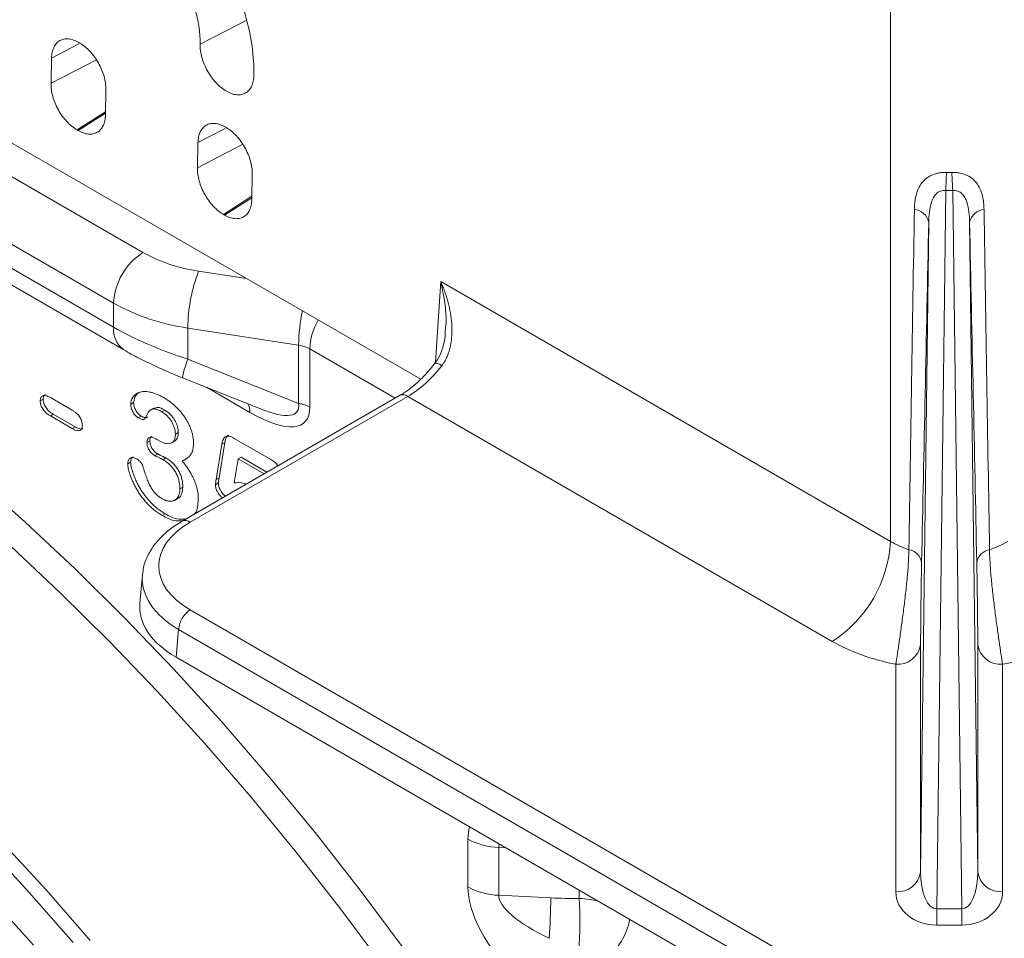
# Model space of a CAD drawing. Units: millimetres. Extents: x 1664 to 7808, y 1129 to 9485.
# Drawn here: x 3112 to 3201, y 5672 to 5755 of the extents above; entities that cross this region are included whole.
import ezdxf

# ---------------------------------------------------------------- set-up
doc = ezdxf.new("R2010")
doc.units = ezdxf.units.MM
doc.linetypes.add('SLD-Solid', pattern=[0])
doc.layers.add('ACO_DRAINAGE', color=7, linetype='SLD-Solid', lineweight=25)

# ---------------------------------------------------------------- blocks, each defined once
blk = doc.blocks.new('ACO - 32970 - ISO')
at = {"layer": 'ACO_DRAINAGE', "linetype": 'SLD-Solid', "lineweight": 0}
for p, q in [((-313.178, 353.967), (-174.353, 273.825)), ((-292.135, 338.758), (-199.518, 285.291)), ((-202.17, 280.698), (-294.787, 334.165)), ((-294.787, 331.999), (-202.17, 278.533)), ((-293.855, 329.939), (-201.237, 276.472)), ((-131.804, 259.14), (-131.804, 311.88)), ((-190.124, 306.34), (-194.34, 304.149)), ((-205.338, 304.174), (-207.793, 302.899)), ((-205.228, 304.249), (-205.335, 304.31)), ((-207.793, 302.899), (-207.843, 300.611)), ((-203.729, 302.748), (-207.843, 300.611)), ((-202.878, 300.061), (-202.916, 297.766)), ((-202.912, 298.038), (-205.487, 296.396)), ((-202.914, 297.908), (-205.381, 296.335)), ((-205.381, 296.335), (-205.487, 296.396)), ((-192.08, 296.521), (-194.535, 295.245)), ((-191.97, 296.595), (-192.076, 296.656)), ((-194.535, 295.245), (-194.585, 292.957)), ((-190.471, 295.095), (-194.585, 292.957)), ((-189.62, 292.407), (-189.658, 290.113)), ((-126.82, 290.915), (-127.634, 225.87)), ((-125.371, 225.87), (-126.185, 290.915)), ((-189.653, 290.385), (-192.229, 288.742)), ((-189.656, 290.254), (-192.123, 288.681)), ((-192.123, 288.681), (-192.229, 288.742)), ((-129.089, 229.242), (-128.352, 288.041)), ((-124.652, 288.041), (-123.916, 229.242)), ((-194.475, 283.61), (-190.142, 282.94)), ((-172.545, 282.659), (-173.025, 275.369)), ((-172.545, 282.659), (-131.804, 259.14)), ((-202.17, 278.533), (-202.17, 280.698)), ((-185.421, 276.906), (-195.445, 278.457)), ((-195.445, 278.457), (-195.445, 275.628)), ((-185.421, 271.631), (-185.421, 276.906)), ((-184.412, 276.57), (-184.412, 271.295)), ((-176.681, 272.107), (-184.412, 276.57)), ((-195.445, 275.628), (-185.421, 271.631)), ((-195.947, 273.958), (-188.857, 271.13)), ((-189.825, 270.811), (-193.774, 273.091)), ((-208.559, 272.011), (-208.824, 271.858)), ((-207.903, 272.157), (-205.927, 271.016)), ((-176.271, 272.344), (-195.979, 260.966)), ((-175.521, 272.269), (-195.23, 260.892)), ((-137.106, 250.093), (-175.521, 272.269)), ((-200.359, 271.71), (-200.625, 271.557)), ((-198.494, 271.241), (-198.825, 271.05)), ((-207.638, 270.657), (-207.903, 270.504)), ((-205.927, 269.363), (-207.903, 270.504)), ((-205.662, 269.516), (-207.638, 270.657)), ((-199.686, 270.493), (-199.952, 270.34)), ((-197.548, 271.032), (-197.813, 270.879)), ((-205.662, 269.516), (-205.927, 269.363)), ((-196.314, 269.015), (-196.579, 268.862)), ((-191.252, 268.469), (-187.946, 266.561)), ((-198.888, 268.251), (-199.154, 268.098)), ((-198.253, 268.377), (-197.996, 268.229)), ((-196.93, 268.052), (-196.599, 268.243)), ((-192.887, 264.737), (-192.36, 267.955)), ((-192.622, 264.89), (-192.094, 268.108)), ((-192.094, 268.108), (-192.36, 267.955)), ((-198.163, 267.058), (-198.428, 266.905)), ((-197.434, 266.695), (-197.699, 266.542)), ((-190.635, 266.766), (-190.9, 266.613)), ((-188.284, 265.409), (-190.635, 266.766)), ((-200.63, 266.305), (-200.895, 266.152)), ((-195.698, 266.582), (-195.964, 266.429)), ((-190.9, 266.613), (-191.258, 264.442)), ((-188.549, 265.256), (-190.9, 266.613)), ((-214.813, 265.011), (-210.203, 260.92)), ((-192.622, 264.89), (-192.887, 264.737)), ((-195.911, 264.059), (-196.176, 263.906)), ((-192.691, 264.43), (-192.956, 264.277)), ((-196.668, 262.856), (-196.336, 263.047)), ((-197.509, 261.64), (-197.774, 261.487)), ((-210.203, 260.92), (-205.647, 256.646)), ((-207.007, 254.501), (-211.491, 258.707)), ((-205.647, 256.646), (-201.152, 252.197)), ((-199.564, 256.122), (-199.795, 253.582)), ((-202.583, 250.122), (-207.007, 254.501)), ((-195.23, 252.943), (-136.035, 218.771)), ((-201.152, 252.197), (-196.725, 247.579)), ((-196.517, 248.657), (-196.289, 251.171)), ((-137.094, 216.998), (-196.289, 251.171)), ((-198.226, 245.577), (-202.583, 250.122)), ((-129.089, 249.825), (-129.089, 229.242)), ((-123.916, 229.242), (-123.916, 249.825)), ((-196.517, 248.657), (-137.094, 214.353)), ((-131.338, 227.437), (-131.338, 248.02)), ((-121.666, 248.02), (-121.666, 227.437)), ((-196.725, 247.579), (-192.374, 242.8)), ((-193.944, 240.874), (-198.226, 245.577)), ((-192.374, 242.8), (-188.106, 237.869)), ((-189.743, 236.019), (-193.944, 240.874)), ((-188.106, 237.869), (-183.928, 232.792)), ((-185.631, 231.023), (-189.743, 236.019)), ((-183.928, 232.792), (-179.846, 227.578)), ((-212.343, 232.019), (-208.288, 227.593)), ((-170.087, 227.863), (-170.087, 232.187)), ((-209.814, 227.37), (-213.871, 231.755)), ((-181.614, 225.891), (-185.631, 231.023)), ((-167.297, 231.436), (-167.297, 227.112)), ((-166.627, 231.402), (-167.297, 231.436)), ((-208.288, 227.593), (-204.312, 223.019)), ((-179.846, 227.578), (-175.867, 222.236)), ((-160.025, 226.819), (-160.025, 227.59)), ((-213.408, 226.998), (-209.436, 222.6)), ((-205.835, 222.835), (-209.814, 227.37)), ((-167.297, 227.112), (-162.58, 226.874)), ((-177.698, 220.633), (-181.614, 225.891)), ((-127.634, 225.87), (-125.371, 225.87)), ((-127.634, 225.87), (-127.634, 224.413)), ((-125.371, 225.87), (-125.371, 224.413)), ((-125.371, 224.413), (-127.634, 224.413))]:
    blk.add_line(p, q, dxfattribs=at)
for centre, radius, start, end in [((-377.719, 303.065), 251.194, 357.2275, 357.59735), ((124.714, 303.065), 251.194, 182.40265, 182.7725), ((-129.812, 287.71), 1.496, 12.78835, 84.03222), ((-123.193, 287.71), 1.496, 95.96778, 167.21165), ((-196.413, 280.436), 5.763, 122.60548, 177.39452), ((-192.442, 298.115), 14.647, 241.11116, 262.02267), ((-181.14, 278.43), 14.305, 158.7728, 179.8941), ((-192.735, 297.797), 19.529, 241.11116, 262.02267), ((-169.567, 276.695), 15.855, 167.92218, 179.23651), ((-178.863, 276.343), 5.554, 149.24121, 177.65733), ((-199.905, 278.316), 2.274, 174.5319, 234.12795), ((-185.828, 274.005), 2.929, 61.11116, 82.02267), ((-188.4, 272.601), 7.668, 156.74624, 169.80989), ((-173.089, 274.386), 0.904, 46.26958, 87.73829), ((-175.957, 271.692), 0.724, 52.95922, 115.73033), ((-191.21, 270.867), 1.386, 357.68283, 31.87805), ((-185.828, 268.73), 2.929, 61.11116, 82.02267), ((-195.665, 260.314), 0.723, 52.95758, 115.7469), ((-143.348, 259.828), 11.564, 302.66504, 356.59073), ((-130.383, 256.995), 1.411, 11.33749, 80.64158), ((-122.621, 256.995), 1.411, 99.35842, 168.66251), ((-193.974, 250.99), 2.322, 122.73408, 175.53351), ((-131.155, 250.096), 2.084, 264.96096, 352.52702), ((-121.849, 250.096), 2.084, 187.47298, 275.03904), ((-167.097, 237.735), 6.303, 241.68393, 268.18306), ((-131.155, 229.513), 2.084, 264.96096, 352.52702), ((-121.849, 229.513), 2.084, 187.47298, 275.03904), ((-167.097, 233.412), 6.303, 241.68393, 268.18306), ((-210.513, 227.105), 47.933, 355.34719, 359.72371), ((-190.088, 224.644), 30.142, 355.16503, 4.13769), ((-161.371, 226.035), 6.034, 309.08607, 349.5642)]:
    blk.add_arc(centre, radius, start, end, dxfattribs=at)
for centre, major_axis, ratio, start_param, end_param in [((-126.502, 305.332), (0, 12.804), 0.585765, 3.109052, 3.174133), ((-126.502, 304.951), (0, 14.044), 0.694268, 3.109052, 3.174133), ((-126.502, 489.28), (7.5, 466.382), 0.000151, 4.194473, 4.268996), ((-126.502, 489.28), (-7.5, 466.382), 0.000151, 2.014189, 2.088712), ((-124.253, 489.248), (9.749, 466.396), 0.000252, 4.191818, 4.266341), ((-128.752, 489.248), (-9.749, 466.396), 0.000252, 2.016845, 2.091368), ((-191.563, 279.706), (14.946, -3.925), 0.324082, 4.011896, 4.535495), ((-175.187, 278.201), (4.081, 6.301), 0.54007, 3.95461, 4.555544), ((-193.958, 279.562), (-9.057, 9.656), 0.312463, 2.340208, 3.463172), ((-195.549, 278.643), (9.987, -7.77), 0.230732, 5.610363, 6.520269), ((-188.307, 256.917), (9.777, 0), 0.575709, 2.357564, 3.925621), ((-126.502, 262.345), (7.5, 0), 0.604133, 3.927244, 4.203887), ((-126.502, 262.345), (7.5, 0), 0.604133, 5.220891, 5.497534), ((-188.307, 255.692), (11.272, -0.135), 0.576073, 3.096309, 3.932546), ((-188.307, 255.692), (11.272, -0.135), 0.576073, 3.083468, 3.096309), ((-188.529, 253.243), (11.281, 0), 0.575709, 3.089384, 3.925621), ((-126.502, 256.221), (15, 0), 0.57758, 3.927244, 4.38412), ((-126.502, 256.221), (15, 0), 0.57758, 5.040658, 5.497534), ((-161.011, 226.947), (8.303, -7.512), 0.487598, 3.376074, 3.557061), ((-157.829, 228.784), (9.428, -2.921), 0.297595, 3.123574, 3.233544), ((-127.588, 229.312), (0.072, 3.442), 0.435615, 1.600181, 3.158636), ((-125.417, 229.312), (-0.072, 3.442), 0.435615, 3.124549, 4.683005), ((-161.011, 222.624), (8.303, -7.512), 0.487598, 3.557061, 4.582886), ((-127.588, 227.475), (3.749, 0.113), 0.815974, 3.116987, 4.675442), ((-125.417, 227.475), (3.749, -0.113), 0.815974, 4.749336, 6.307791), ((-157.829, 224.461), (9.428, -2.921), 0.297595, 3.233544, 4.259369)]:
    blk.add_ellipse(centre, major_axis=major_axis, ratio=ratio, start_param=start_param, end_param=end_param, dxfattribs=at)
for points, knots in [([(-200.146, 320.356), (-199.426, 319.94), (-198.72, 319.449), (-197.682, 318.606), (-197.34, 318.307), (-196.662, 317.672), (-196.324, 317.335), (-195.341, 316.283), (-194.722, 315.531), (-193.847, 314.329), (-193.565, 313.915), (-193.018, 313.063), (-192.758, 312.629), (-192.018, 311.312), (-191.579, 310.412), (-191.001, 309.029), (-190.821, 308.56), (-190.496, 307.629), (-190.351, 307.165), (-189.962, 305.781), (-189.768, 304.866), (-189.513, 303.054), (-189.457, 302.18), (-189.471, 301.338)], [0, 0, 0, 0, 0.125, 0.125, 0.1875, 0.1875, 0.25, 0.25, 0.375, 0.375, 0.4375, 0.4375, 0.5, 0.5, 0.625, 0.625, 0.6875, 0.6875, 0.75, 0.75, 0.875, 0.875, 1, 1, 1, 1]), ([(-194.34, 304.149), (-194.33, 304.616), (-194.359, 305.098), (-194.46, 305.842), (-194.503, 306.094), (-194.609, 306.604), (-194.671, 306.864), (-194.886, 307.638), (-195.063, 308.152), (-195.381, 308.919), (-195.496, 309.176), (-195.741, 309.683), (-195.871, 309.931), (-196.28, 310.663), (-196.579, 311.133), (-197.068, 311.808), (-197.237, 312.028), (-197.583, 312.449), (-197.759, 312.651), (-198.12, 313.038), (-198.304, 313.224), (-198.681, 313.578), (-198.874, 313.747), (-199.459, 314.224), (-199.854, 314.498), (-200.254, 314.729)], [0, 0, 0, 0, 0.125, 0.125, 0.1875, 0.1875, 0.25, 0.25, 0.375, 0.375, 0.4375, 0.4375, 0.5, 0.5, 0.625, 0.625, 0.6875, 0.6875, 0.75, 0.75, 0.8125, 0.8125, 0.875, 0.875, 1, 1, 1, 1]), ([(-207.793, 302.899), (-207.789, 303.083), (-207.769, 303.256), (-207.701, 303.578), (-207.651, 303.729), (-207.523, 303.998), (-207.446, 304.116), (-207.266, 304.319), (-207.162, 304.405), (-206.935, 304.535), (-206.812, 304.581), (-206.546, 304.634), (-206.405, 304.641), (-206.113, 304.614), (-205.962, 304.58), (-205.65, 304.474), (-205.493, 304.401), (-205.335, 304.31)], [0, 0, 0, 0, 0.125, 0.125, 0.25, 0.25, 0.375, 0.375, 0.5, 0.5, 0.625, 0.625, 0.75, 0.75, 0.875, 0.875, 1, 1, 1, 1]), ([(-205.228, 304.249), (-205.07, 304.157), (-204.914, 304.049), (-204.609, 303.801), (-204.458, 303.659), (-204.17, 303.351), (-204.034, 303.186), (-203.777, 302.832), (-203.655, 302.643), (-203.439, 302.257), (-203.342, 302.059), (-203.172, 301.651), (-203.1, 301.445), (-202.986, 301.039), (-202.943, 300.837), (-202.887, 300.439), (-202.875, 300.246), (-202.878, 300.061)], [0, 0, 0, 0, 0.125, 0.125, 0.25, 0.25, 0.375, 0.375, 0.5, 0.5, 0.625, 0.625, 0.75, 0.75, 0.875, 0.875, 1, 1, 1, 1]), ([(-189.471, 301.338), (-189.474, 301.15), (-189.493, 300.974), (-189.561, 300.645), (-189.611, 300.491), (-189.739, 300.216), (-189.817, 300.095), (-190, 299.887), (-190.105, 299.799), (-190.335, 299.666), (-190.46, 299.619), (-190.73, 299.564), (-190.874, 299.557), (-191.17, 299.584), (-191.325, 299.618), (-191.641, 299.727), (-191.799, 299.8), (-192.117, 299.983), (-192.279, 300.095), (-192.59, 300.348), (-192.741, 300.489), (-193.034, 300.803), (-193.175, 300.975), (-193.435, 301.333), (-193.556, 301.522), (-193.778, 301.92), (-193.876, 302.122), (-194.047, 302.533), (-194.12, 302.744), (-194.235, 303.159), (-194.277, 303.363), (-194.332, 303.764), (-194.344, 303.961), (-194.34, 304.149)], [0, 0, 0, 0, 0.0625, 0.0625, 0.125, 0.125, 0.1875, 0.1875, 0.25, 0.25, 0.3125, 0.3125, 0.375, 0.375, 0.4375, 0.4375, 0.5, 0.5, 0.5625, 0.5625, 0.625, 0.625, 0.6875, 0.6875, 0.75, 0.75, 0.8125, 0.8125, 0.875, 0.875, 0.9375, 0.9375, 1, 1, 1, 1]), ([(-205.487, 296.396), (-205.647, 296.488), (-205.803, 296.597), (-206.11, 296.847), (-206.262, 296.989), (-206.552, 297.3), (-206.689, 297.467), (-206.947, 297.823), (-207.069, 298.014), (-207.286, 298.402), (-207.383, 298.602), (-207.553, 299.012), (-207.625, 299.219), (-207.738, 299.628), (-207.781, 299.832), (-207.835, 300.232), (-207.847, 300.425), (-207.843, 300.611)], [0, 0, 0, 0, 0.125, 0.125, 0.25, 0.25, 0.375, 0.375, 0.5, 0.5, 0.625, 0.625, 0.75, 0.75, 0.875, 0.875, 1, 1, 1, 1]), ([(-202.916, 297.766), (-202.919, 297.58), (-202.938, 297.406), (-203.006, 297.08), (-203.055, 296.927), (-203.182, 296.655), (-203.259, 296.536), (-203.439, 296.33), (-203.544, 296.243), (-203.771, 296.111), (-203.895, 296.064), (-204.162, 296.01), (-204.304, 296.003), (-204.597, 296.029), (-204.75, 296.063), (-205.063, 296.17), (-205.221, 296.243), (-205.381, 296.335)], [0, 0, 0, 0, 0.125, 0.125, 0.25, 0.25, 0.375, 0.375, 0.5, 0.5, 0.625, 0.625, 0.75, 0.75, 0.875, 0.875, 1, 1, 1, 1]), ([(-194.535, 295.245), (-194.531, 295.429), (-194.511, 295.602), (-194.442, 295.924), (-194.393, 296.075), (-194.265, 296.344), (-194.188, 296.462), (-194.008, 296.666), (-193.904, 296.751), (-193.677, 296.881), (-193.554, 296.927), (-193.288, 296.98), (-193.146, 296.987), (-192.855, 296.96), (-192.703, 296.927), (-192.392, 296.82), (-192.235, 296.748), (-192.076, 296.656)], [0, 0, 0, 0, 0.125, 0.125, 0.25, 0.25, 0.375, 0.375, 0.5, 0.5, 0.625, 0.625, 0.75, 0.75, 0.875, 0.875, 1, 1, 1, 1]), ([(-191.97, 296.595), (-191.812, 296.503), (-191.656, 296.395), (-191.351, 296.147), (-191.2, 296.005), (-190.912, 295.697), (-190.775, 295.532), (-190.518, 295.178), (-190.397, 294.989), (-190.18, 294.603), (-190.084, 294.405), (-189.914, 293.998), (-189.842, 293.792), (-189.728, 293.386), (-189.685, 293.183), (-189.629, 292.785), (-189.617, 292.593), (-189.62, 292.407)], [0, 0, 0, 0, 0.125, 0.125, 0.25, 0.25, 0.375, 0.375, 0.5, 0.5, 0.625, 0.625, 0.75, 0.75, 0.875, 0.875, 1, 1, 1, 1]), ([(-192.229, 288.742), (-192.388, 288.834), (-192.545, 288.943), (-192.852, 289.193), (-193.004, 289.336), (-193.294, 289.646), (-193.431, 289.813), (-193.689, 290.169), (-193.811, 290.36), (-194.028, 290.749), (-194.125, 290.948), (-194.295, 291.358), (-194.367, 291.566), (-194.48, 291.974), (-194.523, 292.178), (-194.577, 292.578), (-194.589, 292.771), (-194.585, 292.957)], [0, 0, 0, 0, 0.125, 0.125, 0.25, 0.25, 0.375, 0.375, 0.5, 0.5, 0.625, 0.625, 0.75, 0.75, 0.875, 0.875, 1, 1, 1, 1]), ([(-129.656, 289.198), (-129.649, 289.613), (-129.607, 290.014), (-129.469, 290.59), (-129.41, 290.778), (-129.259, 291.138), (-129.169, 291.31), (-128.948, 291.634), (-128.817, 291.785), (-128.589, 291.986), (-128.508, 292.049), (-128.332, 292.168), (-128.237, 292.222), (-128.04, 292.318), (-127.937, 292.36), (-127.719, 292.433), (-127.603, 292.463), (-127.367, 292.509), (-127.246, 292.525), (-126.999, 292.541), (-126.873, 292.542), (-126.746, 292.535)], [0, 0, 0, 0, 0.25, 0.25, 0.375, 0.375, 0.5, 0.5, 0.625, 0.625, 0.6875, 0.6875, 0.75, 0.75, 0.8125, 0.8125, 0.875, 0.875, 0.9375, 0.9375, 1, 1, 1, 1]), ([(-126.258, 292.535), (-126.132, 292.542), (-126.007, 292.541), (-125.76, 292.525), (-125.637, 292.509), (-125.282, 292.44), (-125.063, 292.366), (-124.663, 292.17), (-124.49, 292.052), (-124.188, 291.785), (-124.057, 291.633), (-123.836, 291.31), (-123.746, 291.139), (-123.596, 290.78), (-123.536, 290.591), (-123.397, 290.015), (-123.355, 289.613), (-123.349, 289.198)], [0, 0, 0, 0, 0.0625, 0.0625, 0.125, 0.125, 0.25, 0.25, 0.375, 0.375, 0.5, 0.5, 0.625, 0.625, 0.75, 0.75, 1, 1, 1, 1]), ([(-126.82, 290.915), (-126.899, 290.923), (-126.978, 290.922), (-127.133, 290.902), (-127.211, 290.883), (-127.429, 290.802), (-127.555, 290.718), (-127.77, 290.509), (-127.856, 290.389), (-128, 290.131), (-128.058, 289.992), (-128.2, 289.566), (-128.256, 289.265), (-128.33, 288.659), (-128.347, 288.351), (-128.352, 288.041)], [0, 0, 0, 0, 0.0625, 0.0625, 0.125, 0.125, 0.25, 0.25, 0.375, 0.375, 0.5, 0.5, 0.75, 0.75, 1, 1, 1, 1]), ([(-124.652, 288.041), (-124.657, 288.351), (-124.675, 288.659), (-124.749, 289.265), (-124.805, 289.566), (-124.947, 289.991), (-125.004, 290.13), (-125.149, 290.389), (-125.236, 290.511), (-125.45, 290.718), (-125.577, 290.802), (-125.795, 290.883), (-125.872, 290.902), (-126.027, 290.922), (-126.106, 290.923), (-126.185, 290.915)], [0, 0, 0, 0, 0.25, 0.25, 0.5, 0.5, 0.625, 0.625, 0.75, 0.75, 0.875, 0.875, 0.9375, 0.9375, 1, 1, 1, 1]), ([(-189.658, 290.113), (-189.661, 289.926), (-189.68, 289.752), (-189.747, 289.426), (-189.797, 289.273), (-189.924, 289.001), (-190.001, 288.882), (-190.181, 288.676), (-190.286, 288.589), (-190.513, 288.457), (-190.637, 288.41), (-190.904, 288.356), (-191.046, 288.349), (-191.339, 288.375), (-191.492, 288.409), (-191.805, 288.516), (-191.963, 288.589), (-192.123, 288.681)], [0, 0, 0, 0, 0.125, 0.125, 0.25, 0.25, 0.375, 0.375, 0.5, 0.5, 0.625, 0.625, 0.75, 0.75, 0.875, 0.875, 1, 1, 1, 1]), ([(-172.464, 275.04), (-172.258, 275.305), (-172.095, 275.591), (-171.835, 276.195), (-171.737, 276.517), (-171.6, 277.164), (-171.56, 277.491), (-171.524, 278.151), (-171.528, 278.486), (-171.597, 279.485), (-171.715, 280.137), (-171.97, 281.098), (-172.068, 281.416), (-172.234, 281.888), (-172.293, 282.044), (-172.415, 282.354), (-172.479, 282.508), (-172.545, 282.659)], [0, 0, 0, 0, 0.125, 0.125, 0.25, 0.25, 0.375, 0.375, 0.5, 0.5, 0.75, 0.75, 0.875, 0.875, 0.9375, 0.9375, 1, 1, 1, 1]), ([(-172.159, 278.152), (-172.137, 278.308), (-171.968, 279.501), (-172.215, 281.027), (-172.469, 282.332), (-172.544, 282.654), (-172.545, 282.659)], [0, 0, 0, 0, 0.10169, 0.775693, 0.996494, 1, 1, 1, 1]), ([(-172.141, 278.15), (-172.144, 278.008), (-172.156, 277.498), (-172.349, 276.686), (-172.649, 275.857), (-172.958, 275.452), (-173.073, 275.302)], [0, 0, 0, 0, 0.13918, 0.496274, 0.812882, 1, 1, 1, 1]), ([(-201.237, 276.472), (-201.019, 276.348), (-200.369, 275.98), (-199.2, 275.381), (-197.744, 274.704), (-196.644, 274.237), (-196.05, 273.999), (-195.947, 273.958)], [0, 0, 0, 0, 0.140469, 0.416675, 0.688749, 0.946247, 1, 1, 1, 1]), ([(-173.054, 275.289), (-173.195, 275.11), (-173.61, 274.587), (-174.346, 273.803), (-175.231, 273.028), (-175.876, 272.576), (-176.21, 272.379), (-176.271, 272.344)], [0, 0, 0, 0, 0.142586, 0.416892, 0.689467, 0.943731, 1, 1, 1, 1]), ([(-208.824, 271.858), (-208.822, 271.915), (-208.816, 272.027), (-208.772, 272.165), (-208.699, 272.266), (-208.599, 272.336), (-208.467, 272.363), (-208.303, 272.337), (-208.113, 272.271), (-207.976, 272.197), (-207.903, 272.157)], [0, 0, 0, 0, 0.116282, 0.225651, 0.331917, 0.442806, 0.560636, 0.690643, 0.834575, 1, 1, 1, 1]), ([(-208.559, 272.011), (-208.549, 272.155), (-208.533, 272.365), (-208.391, 272.416), (-208.345, 272.433)], [0, 0, 0, 0, 0.682427, 1, 1, 1, 1]), ([(-207.638, 270.657), (-207.709, 270.7), (-207.843, 270.782), (-208.031, 270.934), (-208.193, 271.097), (-208.325, 271.277), (-208.43, 271.461), (-208.504, 271.648), (-208.551, 271.835), (-208.557, 271.951), (-208.559, 272.011)], [0, 0, 0, 0, 0.162476, 0.306153, 0.435862, 0.555804, 0.668482, 0.776315, 0.885629, 1, 1, 1, 1]), ([(-200.625, 271.557), (-200.622, 271.617), (-200.616, 271.739), (-200.576, 271.905), (-200.515, 272.063), (-200.427, 272.21), (-200.318, 272.344), (-200.183, 272.459), (-200.027, 272.558), (-199.848, 272.637), (-199.645, 272.692), (-199.419, 272.717), (-199.169, 272.708), (-198.899, 272.67), (-198.608, 272.6), (-198.298, 272.489), (-197.972, 272.343), (-197.75, 272.218), (-197.636, 272.155)], [0, 0, 0, 0, 0.0403595, 0.0826031, 0.1279653, 0.176217, 0.2279363, 0.2824774, 0.3393775, 0.4000544, 0.4640367, 0.5306661, 0.6003076, 0.6736942, 0.7505259, 0.830526, 0.913355, 1, 1, 1, 1]), ([(-200.359, 271.71), (-200.311, 271.964), (-200.225, 272.412), (-199.915, 272.587), (-199.782, 272.662)], [0, 0, 0, 0, 0.56826, 1, 1, 1, 1]), ([(-197.636, 272.155), (-197.536, 272.096), (-197.342, 271.98), (-197.058, 271.778), (-196.787, 271.565), (-196.532, 271.335), (-196.291, 271.093), (-196.066, 270.839), (-195.859, 270.571), (-195.67, 270.294), (-195.497, 270.013), (-195.35, 269.727), (-195.221, 269.44), (-195.119, 269.152), (-195.039, 268.866), (-194.981, 268.585), (-194.944, 268.306), (-194.94, 268.129), (-194.938, 268.04)], [0, 0, 0, 0, 0.076328, 0.149257, 0.219115, 0.286906, 0.352535, 0.416087, 0.47775, 0.538976, 0.5987, 0.656521, 0.713789, 0.770731, 0.82749, 0.883821, 0.941282, 1, 1, 1, 1]), ([(-207.903, 270.504), (-207.974, 270.547), (-208.108, 270.629), (-208.296, 270.781), (-208.458, 270.944), (-208.59, 271.124), (-208.695, 271.308), (-208.77, 271.495), (-208.817, 271.682), (-208.822, 271.798), (-208.824, 271.858)], [0, 0, 0, 0, 0.162476, 0.306153, 0.435862, 0.555804, 0.668482, 0.776315, 0.885629, 1, 1, 1, 1]), ([(-199.952, 270.34), (-199.993, 270.367), (-200.075, 270.42), (-200.196, 270.533), (-200.31, 270.672), (-200.418, 270.831), (-200.509, 271.007), (-200.578, 271.191), (-200.618, 271.378), (-200.622, 271.496), (-200.625, 271.557)], [0, 0, 0, 0, 0.113237, 0.225506, 0.343834, 0.470135, 0.59838, 0.726647, 0.857887, 1, 1, 1, 1]), ([(-199.686, 270.493), (-199.728, 270.52), (-199.81, 270.573), (-199.931, 270.686), (-200.045, 270.825), (-200.152, 270.984), (-200.244, 271.16), (-200.313, 271.344), (-200.353, 271.531), (-200.357, 271.649), (-200.359, 271.71)], [0, 0, 0, 0, 0.113237, 0.225506, 0.343834, 0.470135, 0.59838, 0.726647, 0.857887, 1, 1, 1, 1]), ([(-197.813, 270.879), (-197.874, 270.914), (-197.991, 270.98), (-198.158, 271.052), (-198.309, 271.104), (-198.443, 271.129), (-198.561, 271.131), (-198.667, 271.119), (-198.761, 271.09), (-198.869, 271.022), (-198.989, 270.892), (-199.116, 270.693), (-199.234, 270.472), (-199.31, 270.322), (-199.348, 270.249)], [0, 0, 0, 0, 0.08322, 0.16018, 0.2296, 0.293214, 0.352441, 0.408048, 0.461871, 0.51289, 0.621724, 0.74786, 0.8777, 1, 1, 1, 1]), ([(-197.548, 271.032), (-197.761, 271.151), (-198.126, 271.354), (-198.393, 271.227), (-198.504, 271.174)], [0, 0, 0, 0, 0.582302, 1, 1, 1, 1]), ([(-205.927, 271.016), (-205.854, 270.971), (-205.718, 270.888), (-205.528, 270.735), (-205.365, 270.572), (-205.234, 270.392), (-205.132, 270.208), (-205.058, 270.021), (-205.014, 269.832), (-205.009, 269.714), (-205.006, 269.653)], [0, 0, 0, 0, 0.165485, 0.309468, 0.438205, 0.556077, 0.667964, 0.774268, 0.883677, 1, 1, 1, 1]), ([(-199.348, 270.249), (-199.359, 270.237), (-199.384, 270.211), (-199.435, 270.189), (-199.501, 270.184), (-199.604, 270.191), (-199.757, 270.235), (-199.884, 270.304), (-199.952, 270.34)], [0, 0, 0, 0, 0.091509, 0.192286, 0.302329, 0.427244, 0.697887, 1, 1, 1, 1]), ([(-199.082, 270.402), (-199.094, 270.39), (-199.119, 270.364), (-199.17, 270.342), (-199.236, 270.337), (-199.339, 270.344), (-199.491, 270.389), (-199.619, 270.457), (-199.686, 270.493)], [0, 0, 0, 0, 0.091509, 0.192286, 0.302329, 0.427244, 0.697887, 1, 1, 1, 1]), ([(-196.579, 268.862), (-196.582, 268.951), (-196.589, 269.125), (-196.656, 269.408), (-196.763, 269.693), (-196.908, 269.979), (-197.089, 270.253), (-197.306, 270.5), (-197.55, 270.716), (-197.723, 270.823), (-197.813, 270.879)], [0, 0, 0, 0, 0.120081, 0.235765, 0.351719, 0.473439, 0.597474, 0.723148, 0.856086, 1, 1, 1, 1]), ([(-196.314, 269.015), (-196.317, 269.104), (-196.324, 269.278), (-196.391, 269.561), (-196.498, 269.846), (-196.643, 270.132), (-196.824, 270.406), (-197.04, 270.653), (-197.285, 270.869), (-197.458, 270.976), (-197.548, 271.032)], [0, 0, 0, 0, 0.120081, 0.235765, 0.351719, 0.473439, 0.597474, 0.723148, 0.856086, 1, 1, 1, 1]), ([(-205.006, 269.653), (-205.009, 269.597), (-205.015, 269.488), (-205.056, 269.351), (-205.13, 269.25), (-205.231, 269.183), (-205.362, 269.156), (-205.525, 269.181), (-205.716, 269.248), (-205.854, 269.323), (-205.927, 269.363)], [0, 0, 0, 0, 0.113943, 0.221997, 0.328704, 0.439011, 0.55733, 0.686554, 0.832473, 1, 1, 1, 1]), ([(-204.948, 269.393), (-204.996, 269.361), (-205.177, 269.242), (-205.456, 269.4), (-205.662, 269.516)], [0, 0, 0, 0, 0.263526, 1, 1, 1, 1]), ([(-199.154, 268.098), (-199.151, 268.154), (-199.145, 268.261), (-199.104, 268.396), (-199.03, 268.493), (-198.929, 268.555), (-198.799, 268.579), (-198.64, 268.554), (-198.455, 268.489), (-198.323, 268.416), (-198.253, 268.377)], [0, 0, 0, 0, 0.1154, 0.224815, 0.331741, 0.442747, 0.561253, 0.691891, 0.835543, 1, 1, 1, 1]), ([(-198.888, 268.251), (-198.879, 268.393), (-198.866, 268.593), (-198.73, 268.637), (-198.691, 268.65)], [0, 0, 0, 0, 0.706706, 1, 1, 1, 1]), ([(-197.996, 268.229), (-197.902, 268.179), (-197.72, 268.082), (-197.457, 268.004), (-197.213, 267.979), (-197.03, 268.012), (-196.898, 268.065), (-196.814, 268.129), (-196.74, 268.204), (-196.68, 268.3), (-196.636, 268.416), (-196.602, 268.547), (-196.584, 268.698), (-196.581, 268.806), (-196.579, 268.862)], [0, 0, 0, 0, 0.131749, 0.256894, 0.379395, 0.501608, 0.563083, 0.622662, 0.681724, 0.74129, 0.801985, 0.865298, 0.930709, 1, 1, 1, 1]), ([(-196.634, 268.226), (-196.538, 268.312), (-196.343, 268.485), (-196.323, 268.837), (-196.314, 269.015)], [0, 0, 0, 0, 0.493928, 1, 1, 1, 1]), ([(-192.36, 267.955), (-192.344, 268.04), (-192.313, 268.201), (-192.241, 268.402), (-192.15, 268.552), (-192.037, 268.653), (-191.892, 268.696), (-191.71, 268.674), (-191.493, 268.601), (-191.336, 268.515), (-191.252, 268.469)], [0, 0, 0, 0, 0.149332, 0.281328, 0.397341, 0.501809, 0.605095, 0.71982, 0.849482, 1, 1, 1, 1]), ([(-192.094, 268.108), (-192.067, 268.274), (-192.018, 268.568), (-191.833, 268.707), (-191.752, 268.767)], [0, 0, 0, 0, 0.563669, 1, 1, 1, 1]), ([(-198.428, 266.905), (-198.483, 266.938), (-198.587, 267.002), (-198.733, 267.127), (-198.862, 267.262), (-198.968, 267.416), (-199.051, 267.58), (-199.113, 267.751), (-199.148, 267.927), (-199.152, 268.04), (-199.154, 268.098)], [0, 0, 0, 0, 0.146573, 0.277977, 0.399295, 0.515617, 0.630085, 0.744552, 0.866687, 1, 1, 1, 1]), ([(-198.163, 267.058), (-198.218, 267.091), (-198.322, 267.156), (-198.468, 267.28), (-198.597, 267.415), (-198.703, 267.569), (-198.786, 267.733), (-198.848, 267.904), (-198.883, 268.08), (-198.887, 268.193), (-198.888, 268.251)], [0, 0, 0, 0, 0.146573, 0.277977, 0.399295, 0.515617, 0.630085, 0.744552, 0.866687, 1, 1, 1, 1]), ([(-194.938, 268.04), (-194.941, 267.927), (-194.946, 267.709), (-195, 267.421), (-195.079, 267.171), (-195.202, 266.972), (-195.351, 266.805), (-195.529, 266.659), (-195.732, 266.53), (-195.885, 266.463), (-195.964, 266.429)], [0, 0, 0, 0, 0.132183, 0.25542, 0.374063, 0.488767, 0.605943, 0.729225, 0.860138, 1, 1, 1, 1]), ([(-200.895, 266.152), (-200.892, 266.217), (-200.887, 266.342), (-200.841, 266.497), (-200.767, 266.617), (-200.663, 266.694), (-200.538, 266.736), (-200.395, 266.731), (-200.238, 266.694), (-200.128, 266.635), (-200.071, 266.604)], [0, 0, 0, 0, 0.133513, 0.258428, 0.378087, 0.50009, 0.622709, 0.744917, 0.868046, 1, 1, 1, 1]), ([(-200.63, 266.305), (-200.621, 266.443), (-200.606, 266.682), (-200.459, 266.774), (-200.397, 266.813)], [0, 0, 0, 0, 0.579032, 1, 1, 1, 1]), ([(-197.699, 266.542), (-197.723, 266.555), (-197.776, 266.584), (-197.865, 266.632), (-197.972, 266.681), (-198.088, 266.737), (-198.201, 266.789), (-198.298, 266.836), (-198.371, 266.874), (-198.412, 266.896), (-198.428, 266.905)], [0, 0, 0, 0, 0.0969605, 0.2195007, 0.3654493, 0.5344903, 0.7009912, 0.8314768, 0.9336326, 1, 1, 1, 1]), ([(-197.434, 266.695), (-197.458, 266.708), (-197.511, 266.737), (-197.6, 266.785), (-197.706, 266.834), (-197.823, 266.89), (-197.936, 266.942), (-198.033, 266.989), (-198.106, 267.027), (-198.147, 267.049), (-198.163, 267.058)], [0, 0, 0, 0, 0.0969605, 0.2195007, 0.3654493, 0.5344903, 0.7009912, 0.8314768, 0.9336326, 1, 1, 1, 1]), ([(-195.911, 264.059), (-195.912, 264.126), (-195.914, 264.257), (-195.932, 264.458), (-195.964, 264.655), (-196.009, 264.848), (-196.065, 265.037), (-196.134, 265.222), (-196.217, 265.404), (-196.312, 265.582), (-196.418, 265.753), (-196.534, 265.916), (-196.661, 266.068), (-196.795, 266.214), (-196.942, 266.347), (-197.097, 266.473), (-197.262, 266.593), (-197.376, 266.66), (-197.434, 266.695)], [0, 0, 0, 0, 0.071017, 0.138613, 0.202528, 0.264814, 0.324345, 0.38276, 0.440785, 0.499161, 0.557536, 0.615561, 0.673977, 0.733806, 0.795871, 0.860534, 0.92822, 1, 1, 1, 1]), ([(-197.774, 261.487), (-197.897, 261.561), (-198.137, 261.706), (-198.486, 261.969), (-198.818, 262.253), (-199.126, 262.568), (-199.411, 262.897), (-199.672, 263.232), (-199.908, 263.571), (-200.115, 263.912), (-200.294, 264.252), (-200.453, 264.582), (-200.59, 264.903), (-200.697, 265.21), (-200.783, 265.494), (-200.845, 265.746), (-200.886, 265.965), (-200.892, 266.093), (-200.895, 266.152)], [0, 0, 0, 0, 0.084486, 0.16543, 0.243152, 0.319218, 0.392407, 0.462798, 0.529802, 0.594675, 0.657186, 0.717081, 0.774123, 0.829497, 0.880577, 0.926098, 0.965596, 1, 1, 1, 1]), ([(-197.509, 261.64), (-197.631, 261.714), (-197.871, 261.859), (-198.221, 262.122), (-198.553, 262.406), (-198.861, 262.721), (-199.146, 263.05), (-199.407, 263.385), (-199.643, 263.724), (-199.85, 264.065), (-200.029, 264.405), (-200.188, 264.735), (-200.325, 265.056), (-200.432, 265.363), (-200.518, 265.647), (-200.579, 265.899), (-200.62, 266.118), (-200.627, 266.246), (-200.63, 266.305)], [0, 0, 0, 0, 0.084486, 0.16543, 0.243152, 0.319218, 0.392407, 0.462798, 0.529802, 0.594675, 0.657186, 0.717081, 0.774123, 0.829497, 0.880577, 0.926098, 0.965596, 1, 1, 1, 1]), ([(-200.071, 266.604), (-200.012, 266.565), (-199.894, 266.487), (-199.757, 266.339), (-199.658, 266.212), (-199.596, 266.116), (-199.547, 266.023), (-199.527, 265.963), (-199.517, 265.934)], [0, 0, 0, 0, 0.2637641, 0.5338127, 0.6664947, 0.7882299, 0.8980753, 1, 1, 1, 1]), ([(-199.517, 265.934), (-199.464, 265.75), (-199.363, 265.401), (-199.189, 264.906), (-199.013, 264.469), (-198.855, 264.142), (-198.72, 263.908), (-198.61, 263.75), (-198.492, 263.599), (-198.365, 263.459), (-198.228, 263.328), (-198.081, 263.207), (-197.925, 263.092), (-197.817, 263.028), (-197.763, 262.996)], [0, 0, 0, 0, 0.164185, 0.310768, 0.439977, 0.553842, 0.606862, 0.658848, 0.711385, 0.76475, 0.819623, 0.876629, 0.937124, 1, 1, 1, 1]), ([(-196.176, 263.906), (-196.177, 263.973), (-196.179, 264.104), (-196.198, 264.305), (-196.229, 264.502), (-196.274, 264.695), (-196.33, 264.884), (-196.399, 265.069), (-196.482, 265.251), (-196.577, 265.429), (-196.683, 265.6), (-196.799, 265.763), (-196.926, 265.915), (-197.06, 266.061), (-197.207, 266.194), (-197.362, 266.32), (-197.527, 266.44), (-197.641, 266.507), (-197.699, 266.542)], [0, 0, 0, 0, 0.071017, 0.138613, 0.202528, 0.264814, 0.324345, 0.38276, 0.440785, 0.499161, 0.557536, 0.615561, 0.673977, 0.733806, 0.795871, 0.860534, 0.92822, 1, 1, 1, 1]), ([(-195.964, 266.429), (-195.886, 266.333), (-195.736, 266.147), (-195.525, 265.855), (-195.334, 265.565), (-195.161, 265.275), (-195.006, 264.985), (-194.875, 264.695), (-194.759, 264.406), (-194.669, 264.12), (-194.595, 263.835), (-194.542, 263.552), (-194.513, 263.272), (-194.508, 263.091), (-194.506, 262.999)], [0, 0, 0, 0, 0.094663, 0.184993, 0.272958, 0.357216, 0.439276, 0.519905, 0.599132, 0.677623, 0.756114, 0.835735, 0.916514, 1, 1, 1, 1]), ([(-187.946, 266.561), (-187.817, 266.485), (-187.582, 266.347), (-187.375, 266.099), (-187.282, 265.987)], [0, 0, 0, 0, 0.548025, 1, 1, 1, 1]), ([(-192.691, 264.43), (-192.69, 264.445), (-192.686, 264.491), (-192.672, 264.581), (-192.649, 264.719), (-192.632, 264.828), (-192.622, 264.89)], [0, 0, 0, 0, 0.089772, 0.287784, 0.590023, 1, 1, 1, 1]), ([(-196.385, 263.061), (-196.346, 263.071), (-196.157, 263.116), (-195.964, 263.464), (-195.929, 263.86), (-195.911, 264.059)], [0, 0, 0, 0, 0.117181, 0.558396, 1, 1, 1, 1]), ([(-192.956, 264.277), (-192.955, 264.292), (-192.951, 264.338), (-192.937, 264.428), (-192.914, 264.566), (-192.897, 264.675), (-192.887, 264.737)], [0, 0, 0, 0, 0.089772, 0.287784, 0.590023, 1, 1, 1, 1]), ([(-192.308, 263.085), (-192.371, 263.133), (-192.545, 263.262), (-192.751, 263.587), (-192.926, 263.956), (-192.946, 264.17), (-192.956, 264.277)], [0, 0, 0, 0, 0.181391, 0.499571, 0.750014, 1, 1, 1, 1]), ([(-192.043, 263.239), (-192.106, 263.286), (-192.28, 263.415), (-192.486, 263.74), (-192.661, 264.109), (-192.681, 264.323), (-192.691, 264.43)], [0, 0, 0, 0, 0.181391, 0.499571, 0.750014, 1, 1, 1, 1]), ([(-191.258, 264.442), (-190.97, 264.466), (-190.63, 264.494), (-190.249, 264.333), (-190.19, 264.308)], [0, 0, 0, 0, 0.846394, 1, 1, 1, 1]), ([(-197.763, 262.996), (-197.698, 262.961), (-197.569, 262.891), (-197.377, 262.823), (-197.19, 262.782), (-197.007, 262.769), (-196.834, 262.788), (-196.676, 262.846), (-196.533, 262.937), (-196.409, 263.064), (-196.303, 263.22), (-196.231, 263.417), (-196.184, 263.644), (-196.179, 263.817), (-196.176, 263.906)], [0, 0, 0, 0, 0.077901, 0.155489, 0.23378, 0.313809, 0.394989, 0.475807, 0.558324, 0.643432, 0.730448, 0.817019, 0.906333, 1, 1, 1, 1]), ([(-194.506, 262.999), (-194.536, 262.461), (-194.574, 261.798), (-194.967, 261.554), (-195.041, 261.508)], [0, 0, 0, 0, 0.811783, 1, 1, 1, 1]), ([(-195.908, 261.008), (-196.168, 260.99), (-196.746, 260.95), (-197.409, 261.296), (-197.774, 261.487)], [0, 0, 0, 0, 0.450486, 1, 1, 1, 1]), ([(-195.642, 261.161), (-195.903, 261.143), (-196.481, 261.103), (-197.144, 261.45), (-197.509, 261.64)], [0, 0, 0, 0, 0.450486, 1, 1, 1, 1]), ([(-195.979, 260.966), (-196.194, 260.836), (-196.812, 260.461), (-197.699, 259.747), (-198.557, 258.796), (-199.159, 257.755), (-199.485, 256.882), (-199.516, 256.365), (-199.524, 256.225)], [0, 0, 0, 0, 0.110927, 0.319282, 0.52715, 0.730646, 0.926747, 1, 1, 1, 1]), ([(-131.338, 248.02), (-131.292, 248.304), (-131.242, 248.621), (-131.163, 249.144), (-131.136, 249.326), (-131.08, 249.705), (-131.051, 249.904), (-130.963, 250.518), (-130.902, 250.946), (-130.81, 251.616), (-130.779, 251.844), (-130.716, 252.309), (-130.685, 252.548), (-130.592, 253.265), (-130.532, 253.746), (-130.448, 254.473), (-130.42, 254.716), (-130.368, 255.203), (-130.344, 255.448), (-130.276, 256.168), (-130.238, 256.633), (-130.181, 257.536), (-130.162, 257.976), (-130.154, 258.387)], [0, 0, 0, 0, 0.125, 0.125, 0.1875, 0.1875, 0.25, 0.25, 0.375, 0.375, 0.4375, 0.4375, 0.5, 0.5, 0.625, 0.625, 0.6875, 0.6875, 0.75, 0.75, 0.875, 0.875, 1, 1, 1, 1]), ([(-122.851, 258.387), (-122.843, 257.977), (-122.825, 257.546), (-122.782, 256.87), (-122.766, 256.64), (-122.728, 256.169), (-122.707, 255.93), (-122.639, 255.212), (-122.587, 254.728), (-122.502, 253.994), (-122.472, 253.749), (-122.412, 253.265), (-122.382, 253.026), (-122.32, 252.551), (-122.289, 252.316), (-122.227, 251.85), (-122.195, 251.619), (-122.102, 250.944), (-122.042, 250.517), (-121.925, 249.707), (-121.868, 249.322), (-121.762, 248.621), (-121.713, 248.304), (-121.666, 248.02)], [0, 0, 0, 0, 0.125, 0.125, 0.1875, 0.1875, 0.25, 0.25, 0.375, 0.375, 0.4375, 0.4375, 0.5, 0.5, 0.5625, 0.5625, 0.625, 0.625, 0.75, 0.75, 0.875, 0.875, 1, 1, 1, 1]), ([(-129, 257.272), (-129.006, 256.977), (-129.012, 256.659), (-129.024, 256.005), (-129.03, 255.667), (-129.038, 255.145), (-129.041, 254.968), (-129.046, 254.615), (-129.048, 254.44), (-129.055, 253.917), (-129.06, 253.572), (-129.066, 253.059), (-129.068, 252.888), (-129.071, 252.556), (-129.073, 252.394), (-129.078, 251.916), (-129.08, 251.611), (-129.084, 251.027), (-129.086, 250.755), (-129.088, 250.257), (-129.089, 250.03), (-129.089, 249.825)], [0, 0, 0, 0, 0.125, 0.125, 0.25, 0.25, 0.3125, 0.3125, 0.375, 0.375, 0.5, 0.5, 0.5625, 0.5625, 0.625, 0.625, 0.75, 0.75, 0.875, 0.875, 1, 1, 1, 1]), ([(-123.916, 249.825), (-123.916, 250.029), (-123.917, 250.257), (-123.919, 250.758), (-123.92, 251.033), (-123.925, 251.611), (-123.927, 251.915), (-123.932, 252.396), (-123.934, 252.561), (-123.937, 252.893), (-123.939, 253.061), (-123.945, 253.571), (-123.949, 253.919), (-123.959, 254.625), (-123.964, 254.975), (-123.975, 255.668), (-123.981, 256.014), (-123.993, 256.667), (-123.999, 256.978), (-124.005, 257.272)], [0, 0, 0, 0, 0.125, 0.125, 0.25, 0.25, 0.375, 0.375, 0.4375, 0.4375, 0.5, 0.5, 0.625, 0.625, 0.75, 0.75, 0.875, 0.875, 1, 1, 1, 1]), ([(-160.025, 226.819), (-160, 226.818), (-159.403, 226.803), (-158.833, 226.693), (-158.288, 226.588)], [0, 0, 0, 0, 0.042141, 1, 1, 1, 1])]:
    blk.add_open_spline(points, degree=3, knots=knots, dxfattribs=at)
blk.add_open_spline([(-162.58, 226.874), (-161.728, 226.831), (-160.875, 226.818), (-160.025, 226.819)], degree=3, dxfattribs=at)

msp = doc.modelspace()

# ---------------------------------------------------------------- block references
at = {"layer": 'ACO_DRAINAGE'}
msp.add_blockref('ACO - 32970 - ISO', (3323, 5448.938), dxfattribs=at)

doc.saveas('drawing.dxf')
